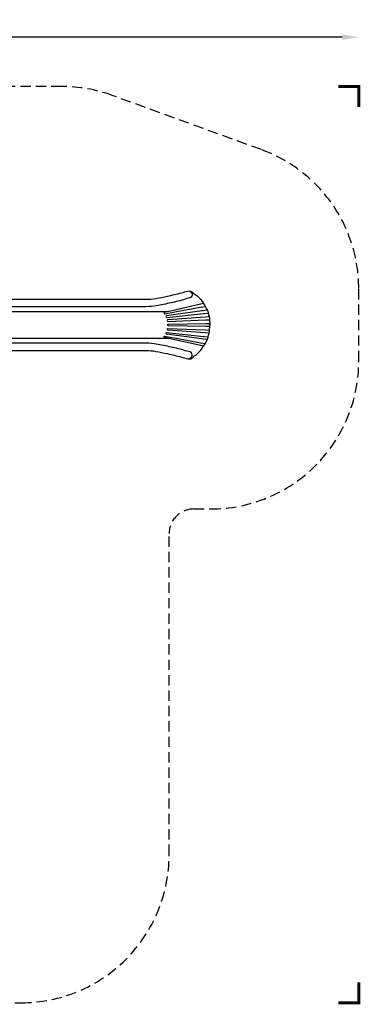
# Model space of a CAD drawing. Extents: x -172 to 324, y -240 to 239.
# Drawn here: x 158 to 324, y -240 to 239 of the extents above; entities that cross this region are included whole.
import ezdxf

# ---------------------------------------------------------------- set-up
doc = ezdxf.new("R2010")
doc.units = 0
doc.header["$LTSCALE"] = 10
doc.header["$MEASUREMENT"] = 0
doc.linetypes.add('DASHED', pattern=[0.75, 0.5, -0.25])
doc.layers.get('Defpoints').update_dxf_attribs({"linetype": 'CONTINUOUS'})
for name, color, linetype in [('PW_DIMS_ASTM', 30, 'CONTINUOUS'), ('PW_FallZone_ASTM', 30, 'DASHED'), ('PW_STRUCTURE', 140, 'CONTINUOUS')]:
    doc.layers.add(name, color=color, linetype=linetype)
doc.styles.add('PW-DIMS', font='arial.ttf', dxfattribs={"width": 0.8, "height": 6})
doc.dimstyles.new('PW-DETAIL', dxfattribs={"dimtxt": 8, "dimasz": 8, "dimexe": 3, "dimexo": 2, "dimgap": 1.5, "dimtad": 0, "dimtih": 1, "dimtoh": 1, "dimrnd": 1, "dimzin": 12, "dimdsep": 46, "dimlunit": 3, "dimtxsty": 'PW-DIMS', "dimcen": 0.03, "dimse1": 1, "dimse2": 1, "dimclrd": 256, "dimclre": 256, "dimclrt": 256, "dimadec": 0, "dimazin": 0, "dimtfac": 0.2, "dimtix": 1, "dimtofl": 0, "dimtmove": 0, "dimatfit": 3, "dimfxl": 1, "dimtolj": 1, "dimtzin": 0, "dimarcsym": 0})

# ---------------------------------------------------------------- blocks, each defined once
blk = doc.blocks.new('*D3')
at = {"layer": 'Defpoints', "color": 0, "transparency": 16777216}
for p in [(323.27, 230.87), (323.27, 108.46), (-131.73, 83.05)]:
    blk.add_point(p, dxfattribs=at)
at = {"layer": 'PW_DIMS_ASTM', "lineweight": -2, "transparency": 16777216}
for p, q in [((-123.73, 230.87), (81.67, 230.87)), ((315.27, 230.87), (109.87, 230.87))]:
    blk.add_line(p, q, dxfattribs=at)
at = {"layer": 'PW_DIMS_ASTM', "transparency": 16777216}
for points in [[(-123.73, 232.2), (-123.73, 229.54), (-131.73, 230.87)], [(315.27, 232.2), (315.27, 229.54), (323.27, 230.87)]]:
    blk.add_solid(points, dxfattribs=at)
at = {"layer": 'PW_DIMS_ASTM', "transparency": 16777216, "char_height": 6, "attachment_point": 5, "style": 'PW-DIMS'}
for s, insert in [('\\A1;37\'-11"', (95.77, 235.44)), ('\\A1;[11.57M]', (95.77, 225.53))]:
    blk.add_mtext(s, dxfattribs=dict(at, insert=insert))

msp = doc.modelspace()

# ---------------------------------------------------------------- linework, layer by layer
at = {"layer": 'PW_FallZone_ASTM'}
msp.add_lwpolyline([(231.05, -167.129), (231.05, -10.782, -0.4142136), (243.05, 1.218), (251.272, 1.218, 0.4142136), (323.272, 73.218), (323.272, 108.456, 0.3152988), (275.897, 176.113), (203.323, 202.528, 0.0874887), (178.697, 206.871), (-7.905, 206.871, 0.1989124), (-58.816, 185.782), (-110.64, 133.959, 0.1989124), (-131.728, 83.047), (-131.728, -68.56, 0.2679492), (-95.728, -130.914), (74.999, -229.483, 0.1316525), (110.999, -239.129), (159.05, -239.129, 0.4142136), (231.05, -167.129)], format="xyb", dxfattribs=at)
at = {"layer": 'PW_FallZone_ASTM', "linetype": 'Continuous', "const_width": 1.5}
for points in [[(323.272, 196.871), (323.272, 206.871), (313.272, 206.871)], [(313.272, -239.129), (323.272, -239.129), (323.272, -229.129)]]:
    msp.add_lwpolyline(points, dxfattribs=at)
at = {"layer": 'PW_STRUCTURE'}
for points in [[(144.722, 105.048), (145.268, 105.046, -0.489491), (145.526, 104.711, 0.400822), (145.785, 104.248, -0.3073614), (146.383, 103.5, 0.3697767), (146.948, 102.936), (149.06, 102.441, 0.3320644), (149.561, 102.66, -0.2026767), (150.319, 103.239, -0.0642468), (150.891, 103.31, -0.0086071), (151.296, 103.302), (219.805, 103.261, 0.0435488), (224.547, 103.669, 0.0104726), (230.243, 104.788, 0.0128341), (237.02, 106.451, -0.0019487), (240.088, 107.275, -0.3329909), (242.658, 106.424, 0.0940912), (243.988, 105.472, -0.0999045), (247.036, 102.17, -0.0623387), (249.251, 98.712, -0.1088408), (250.795, 90.821)], [(240.574, 107.352, -0.7680008), (241.201, 103.933, 0.0652908), (238.075, 103.051, -0.0175719), (231.075, 101.388, -0.0231997), (223.811, 100, -0.0319881), (218.391, 99.631), (151.635, 99.631)], [(247.758, 101.175), (245.722, 100.701), (232.323, 97.707), (228.857, 96.928, 0.3733412), (228.574, 96.544, 0.3973105), (228.922, 96.23), (232.409, 96.881), (234.661, 97.295), (246.254, 99.488), (248.675, 99.846)], [(246.966, 97.642), (229.824, 95.293, 0.9108677), (229.858, 94.499), (247.815, 96.376), (248.001, 96.387), (250.018, 96.59)], [(250.467, 94.778), (248.623, 94.638), (248.499, 94.628), (230.472, 93.346, 0.9186592), (230.46, 92.522), (248.701, 93.259), (248.76, 93.259), (250.687, 93.324)], [(250.798, 90.069), (248.924, 90.111), (230.708, 90.387, -0.9998388), (230.708, 91.223), (248.924, 91.497), (250.786, 91.538)], [(144.627, 76.562), (145.268, 76.564, 0.489491), (145.526, 76.898, -0.400822), (145.785, 77.362, 0.3073614), (146.383, 78.11, -0.3697767), (146.948, 78.674), (149.06, 79.168, -0.3320644), (149.561, 78.95, 0.2026767), (150.319, 78.371, 0.0642468), (150.891, 78.299, 0.0086071), (151.296, 78.308), (219.805, 78.349, -0.0435488), (224.547, 77.94, -0.0104726), (230.243, 76.821, -0.0128341), (237.02, 75.158, 0.0019487), (240.088, 74.334, 0.3329909), (242.658, 75.186, -0.0940912), (243.988, 76.138, 0.0999045), (247.036, 79.439, 0.0623387), (249.251, 82.898, 0.1088408), (250.795, 90.788)], [(246.966, 83.967), (229.824, 86.317, -0.9108677), (229.858, 87.111), (247.815, 85.234), (248.001, 85.222), (250.018, 85.02)], [(250.467, 86.832), (248.623, 86.971), (248.499, 86.981), (230.472, 88.263, -0.9186592), (230.46, 89.088), (248.701, 88.351), (248.76, 88.35), (250.687, 88.285)], [(240.574, 74.257, 0.7680008), (241.201, 77.676, -0.0652908), (238.075, 78.559, 0.0175719), (231.075, 80.221, 0.0231997), (223.811, 81.609, 0.0319881), (218.391, 81.979), (151.635, 81.979)], [(247.758, 80.435), (245.722, 80.909), (232.323, 83.903), (228.857, 84.682, -0.3733412), (228.574, 85.065, -0.3973105), (228.922, 85.38), (232.409, 84.728), (234.661, 84.315), (246.254, 82.121), (248.675, 81.764)]]:
    msp.add_lwpolyline(points, format="xyb", dxfattribs=at)
for points in [[(153.128, 97.305), (230.519, 97.303)], [(249.525, 97.976), (247.666, 97.743), (246.966, 97.642)], [(153.128, 84.305), (230.519, 84.306)], [(249.525, 83.634), (247.666, 83.867), (246.966, 83.967)]]:
    msp.add_lwpolyline(points, dxfattribs=at)

# ---------------------------------------------------------------- dimensions: what is measured, and where the dimension line sits
at = {"layer": 'PW_DIMS_ASTM'}
dim = msp.add_linear_dim(base=(323.272, 230.871), p1=(-131.728, 83.047), p2=(323.272, 108.456), dimstyle='PW-DETAIL', override={"dimpost": '\\X'}, dxfattribs=at)
dim.commit()
dim.dimension.update_dxf_attribs({"geometry": '*D3', "text_midpoint": (95.772, 230.871)})

doc.saveas('drawing.dxf')
